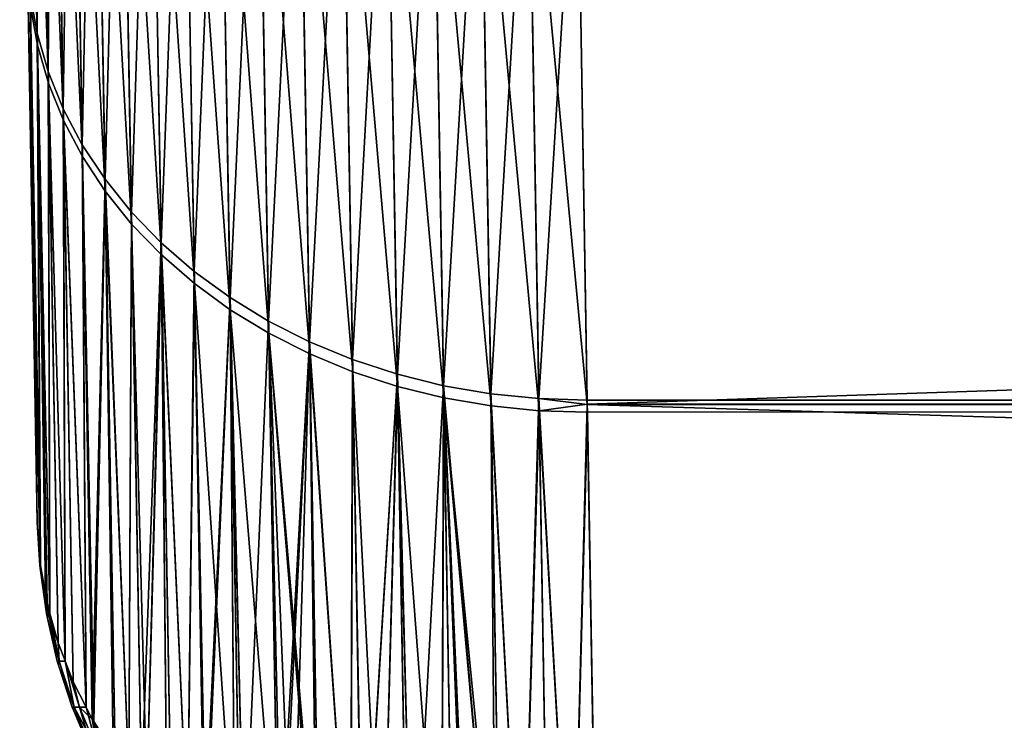
# Model space of a CAD drawing. Extents: x -120 to 120, y -12 to 0.
# Drawn here: x 36 to 37, y -12 to -12 of the extents above; entities that cross this region are included whole.
import ezdxf

# ---------------------------------------------------------------- set-up
doc = ezdxf.new("R2010")
doc.units = 0
doc.layers.add('L2', color=7, linetype='CONTINUOUS')

msp = doc.modelspace()

# ---------------------------------------------------------------- linework, layer by layer
at = {"layer": 'L2', "color": 250}
for points in [[(36.18525, -11.49789, -9.346817), (36.17568, -10.94941, -10.06808), (36.19145, -11.53262, -9.371791)], [(36.19145, -11.53262, -9.371791), (36.17568, -10.94941, -10.06808), (36.18186, -10.98269, -10.09499)], [(36.18166, -10.97134, 10.10905), (36.18507, -11.48738, 9.361461), (36.19127, -11.52209, 9.386474)], [(36.19151, -11.00402, 10.1356), (36.18166, -10.97134, 10.10905), (36.19127, -11.52209, 9.386474)], [(36.19145, -11.53262, -9.371791), (36.18186, -10.98269, -10.09499), (36.20132, -11.56677, -9.396391)], [(36.20132, -11.56677, -9.396391), (36.18186, -10.98269, -10.09499), (36.19171, -11.0154, -10.1215)], [(36.19151, -11.00402, 10.1356), (36.19127, -11.52209, 9.386474), (36.20113, -11.5562, 9.411112)], [(36.20113, -11.5562, 9.411112), (36.20496, -11.0359, 10.16154), (36.19151, -11.00402, 10.1356)], [(36.20132, -11.56677, -9.396391), (36.19171, -11.0154, -10.1215), (36.21479, -11.60007, -9.420432)], [(36.21479, -11.60007, -9.420432), (36.19171, -11.0154, -10.1215), (36.20516, -11.04731, -10.1474)], [(36.20113, -11.5562, 9.411112), (36.2146, -11.58948, 9.435192), (36.20496, -11.0359, 10.16154)], [(36.22191, -11.06673, 10.18668), (36.20496, -11.0359, 10.16154), (36.2146, -11.58948, 9.435192)], [(36.21479, -11.60007, -9.420432), (36.20516, -11.04731, -10.1474), (36.23175, -11.63228, -9.443735)], [(36.23175, -11.63228, -9.443735), (36.20516, -11.04731, -10.1474), (36.22212, -11.07816, -10.17251)], [(36.22191, -11.06673, 10.18668), (36.2146, -11.58948, 9.435192), (36.23157, -11.62167, 9.458532)], [(36.24224, -11.09627, 10.21084), (36.22191, -11.06673, 10.18668), (36.23157, -11.62167, 9.458532)], [(36.23175, -11.63228, -9.443735), (36.22212, -11.07816, -10.17251), (36.25209, -11.66316, -9.466125)], [(36.25209, -11.66316, -9.466125), (36.22212, -11.07816, -10.17251), (36.24244, -11.10774, -10.19664)], [(36.24224, -11.09627, 10.21084), (36.23157, -11.62167, 9.458532), (36.2519, -11.65252, 9.480957)], [(36.26579, -11.12432, 10.23384), (36.24224, -11.09627, 10.21084), (36.2519, -11.65252, 9.480957)], [(36.25209, -11.66316, -9.466125), (36.24244, -11.10774, -10.19664), (36.27564, -11.69248, -9.487436)], [(36.27564, -11.69248, -9.487436), (36.24244, -11.10774, -10.19664), (36.26599, -11.13581, -10.2196)], [(36.26579, -11.12432, 10.23384), (36.2519, -11.65252, 9.480957), (36.27545, -11.68182, 9.502301)], [(36.29239, -11.15066, 10.25549), (36.26579, -11.12432, 10.23384), (36.27545, -11.68182, 9.502301)], [(36.27564, -11.69248, -9.487436), (36.26599, -11.13581, -10.2196), (36.30223, -11.72002, -9.507507)], [(36.30223, -11.72002, -9.507507), (36.26599, -11.13581, -10.2196), (36.29258, -11.16217, -10.24122)], [(36.29239, -11.15066, 10.25549), (36.27545, -11.68182, 9.502301), (36.30205, -11.70933, 9.522405)], [(36.32182, -11.1751, 10.27565), (36.29239, -11.15066, 10.25549), (36.30205, -11.70933, 9.522405)], [(36.30223, -11.72002, -9.507507), (36.29258, -11.16217, -10.24122), (36.33168, -11.74557, -9.52619)], [(36.33168, -11.74557, -9.52619), (36.29258, -11.16217, -10.24122), (36.32202, -11.18663, -10.26135)], [(36.32182, -11.1751, 10.27565), (36.30205, -11.70933, 9.522405), (36.33149, -11.73486, 9.541116)], [(36.35389, -11.19744, 10.29415), (36.32182, -11.1751, 10.27565), (36.33149, -11.73486, 9.541116)], [(36.33168, -11.74557, -9.52619), (36.32202, -11.18663, -10.26135), (36.36374, -11.76894, -9.543344)], [(36.36374, -11.76894, -9.543344), (36.32202, -11.18663, -10.26135), (36.35409, -11.209, -10.27983)], [(36.35389, -11.19744, 10.29415), (36.33149, -11.73486, 9.541116), (36.36355, -11.75821, 9.558297)], [(36.38834, -11.21753, 10.31086), (36.35389, -11.19744, 10.29415), (36.36355, -11.75821, 9.558297)], [(36.36374, -11.76894, -9.543344), (36.35409, -11.209, -10.27983), (36.39818, -11.78996, -9.558841)], [(36.39818, -11.78996, -9.558841), (36.35409, -11.209, -10.27983), (36.38854, -11.2291, -10.29652)], [(36.38834, -11.21753, 10.31086), (36.36355, -11.75821, 9.558297), (36.398, -11.77921, 9.573818)], [(36.42492, -11.23521, 10.32566), (36.38834, -11.21753, 10.31086), (36.398, -11.77921, 9.573818)], [(36.39818, -11.78996, -9.558841), (36.38854, -11.2291, -10.29652), (36.43475, -11.80847, -9.572566)], [(36.43475, -11.80847, -9.572566), (36.38854, -11.2291, -10.29652), (36.42512, -11.2468, -10.3113)], [(36.42492, -11.23521, 10.32566), (36.398, -11.77921, 9.573818), (36.43457, -11.7977, 9.587565)], [(36.46336, -11.25035, 10.33844), (36.42492, -11.23521, 10.32566), (36.43457, -11.7977, 9.587565)], [(36.43475, -11.80847, -9.572566), (36.42512, -11.2468, -10.3113), (36.47318, -11.82432, -9.584415)], [(36.47318, -11.82432, -9.584415), (36.42512, -11.2468, -10.3113), (36.46356, -11.26196, -10.32406)], [(36.46336, -11.25035, 10.33844), (36.43457, -11.7977, 9.587565), (36.473, -11.81355, 9.599431)], [(36.50337, -11.26284, 10.3491), (36.46336, -11.25035, 10.33844), (36.473, -11.81355, 9.599431)], [(36.47318, -11.82432, -9.584415), (36.46356, -11.26196, -10.32406), (36.51317, -11.83742, -9.5943)], [(36.51317, -11.83742, -9.5943), (36.46356, -11.26196, -10.32406), (36.50356, -11.27446, -10.3347)], [(36.50337, -11.26284, 10.3491), (36.473, -11.81355, 9.599431), (36.51299, -11.82663, 9.609332)], [(36.51299, -11.82663, 9.609332), (36.54464, -11.27259, 10.35755), (36.50337, -11.26284, 10.3491)], [(36.51317, -11.83742, -9.5943), (36.50356, -11.27446, -10.3347), (36.55443, -11.84764, -9.602147)], [(36.55443, -11.84764, -9.602147), (36.50356, -11.27446, -10.3347), (36.54484, -11.28422, -10.34314)], [(36.51299, -11.82663, 9.609332), (36.55425, -11.83685, 9.617192), (36.54464, -11.27259, 10.35755)], [(36.58687, -11.27952, 10.36374), (36.54464, -11.27259, 10.35755), (36.55425, -11.83685, 9.617192)], [(36.58687, -11.27952, 10.36374), (36.55425, -11.83685, 9.617192), (36.59647, -11.84413, 9.622952)], [(36.59647, -11.84413, 9.622952), (36.62975, -11.28357, 10.36763), (36.58687, -11.27952, 10.36374)], [(36.55443, -11.84764, -9.602147), (36.54484, -11.28422, -10.34314), (36.59665, -11.85493, -9.607898)], [(36.59665, -11.85493, -9.607898), (36.54484, -11.28422, -10.34314), (36.58707, -11.29115, -10.34932)], [(36.59647, -11.84413, 9.622952), (36.63933, -11.84841, 9.626569), (36.62975, -11.28357, 10.36763)], [(36.63933, -11.84841, 9.626569), (36.67309, -11.29303, 10.35828), (36.62975, -11.28357, 10.36763)], [(36.59665, -11.85493, -9.607898), (36.58707, -11.29115, -10.34932), (36.63951, -11.85922, -9.611511)], [(36.63951, -11.85922, -9.611511), (36.58707, -11.29115, -10.34932), (36.62995, -11.29521, -10.3532)], [(36.63951, -11.85922, -9.611511), (36.62995, -11.29521, -10.3532), (36.68257, -11.85341, -9.622257)], [(36.62995, -11.29521, -10.3532), (36.67314, -11.29637, -10.35474), (36.68257, -11.85341, -9.622257)], [(36.63933, -11.84841, 9.626569), (36.68251, -11.84968, 9.628017), (36.67309, -11.29303, 10.35828)], [(36.68251, -11.84968, 9.628017), (53.31743, -11.85341, 9.622257), (36.67309, -11.29303, 10.35828)], [(36.67309, -11.29303, 10.35828), (53.31743, -11.85341, 9.622257), (53.32686, -11.29637, 10.35474)], [(36.67314, -11.29637, -10.35474), (53.32691, -11.29303, -10.35828), (36.68257, -11.85341, -9.622257)], [(53.32691, -11.29303, -10.35828), (53.31749, -11.84968, -9.628017), (36.68257, -11.85341, -9.622257)], [(36.18277, -11.46283, -9.321654), (36.19143, -11.95873, 8.587782), (36.18259, -11.45235, 9.336258)], [(36.18259, -11.45235, 9.336258), (36.19143, -11.95873, 8.587782), (36.18507, -11.48738, 9.361461)], [(36.19143, -11.95873, -8.587782), (36.19143, -11.95873, 8.587782), (36.18277, -11.46283, -9.321654)], [(36.19143, -11.95873, -8.587782), (36.18277, -11.46283, -9.321654), (36.19393, -11.99511, -8.610955)], [(36.19393, -11.99511, -8.610955), (36.18277, -11.46283, -9.321654), (36.18525, -11.49789, -9.346817)], [(36.18507, -11.48738, 9.361461), (36.19143, -11.95873, 8.587782), (36.19393, -11.99511, 8.610955)], [(36.18507, -11.48738, 9.361461), (36.19393, -11.99511, 8.610955), (36.19127, -11.52209, 9.386474)], [(36.19393, -11.99511, -8.610955), (36.18525, -11.49789, -9.346817), (36.19432, -11.9974, -8.612413)], [(36.19432, -11.9974, -8.612413), (36.18525, -11.49789, -9.346817), (36.19145, -11.53262, -9.371791)], [(36.19127, -11.52209, 9.386474), (36.19393, -11.99511, 8.610955), (36.19432, -11.9974, 8.612413)], [(36.19127, -11.52209, 9.386474), (36.19432, -11.9974, 8.612413), (36.19869, -12.02272, 8.628574)], [(36.19869, -12.02272, 8.628574), (36.20015, -12.03116, 8.633956), (36.19127, -11.52209, 9.386474)], [(36.19127, -11.52209, 9.386474), (36.20015, -12.03116, 8.633956), (36.20271, -12.04035, 8.639828)], [(36.19127, -11.52209, 9.386474), (36.20271, -12.04035, 8.639828), (36.20113, -11.5562, 9.411112)], [(36.19432, -11.9974, -8.612413), (36.19145, -11.53262, -9.371791), (36.19869, -12.02272, -8.628574)], [(36.19869, -12.02272, -8.628574), (36.19145, -11.53262, -9.371791), (36.20015, -12.03116, -8.633956)], [(36.20015, -12.03116, -8.633956), (36.19145, -11.53262, -9.371791), (36.20271, -12.04035, -8.639828)], [(36.20271, -12.04035, -8.639828), (36.19145, -11.53262, -9.371791), (36.20132, -11.56677, -9.396391)], [(36.20113, -11.5562, 9.411112), (36.20271, -12.04035, 8.639828), (36.21003, -12.0666, 8.656612)], [(36.20113, -11.5562, 9.411112), (36.21003, -12.0666, 8.656612), (36.21628, -12.08262, 8.666871)], [(36.21628, -12.08262, 8.666871), (36.2146, -11.58948, 9.435192), (36.20113, -11.5562, 9.411112)], [(36.20271, -12.04035, -8.639828), (36.20132, -11.56677, -9.396391), (36.21003, -12.0666, -8.656612)], [(36.21479, -11.60007, -9.420432), (36.21632, -12.08274, -8.666947), (36.20132, -11.56677, -9.396391)], [(36.20132, -11.56677, -9.396391), (36.21632, -12.08274, -8.666947), (36.21628, -12.08262, -8.666871)], [(36.20132, -11.56677, -9.396391), (36.21628, -12.08262, -8.666871), (36.21003, -12.0666, -8.656612)], [(36.21628, -12.08262, 8.666871), (36.21632, -12.08274, 8.666947), (36.2146, -11.58948, 9.435192)], [(36.2146, -11.58948, 9.435192), (36.21632, -12.08274, 8.666947), (36.22351, -12.10117, 8.678754)], [(36.2146, -11.58948, 9.435192), (36.22351, -12.10117, 8.678754), (36.23506, -12.12392, 8.69335)], [(36.23157, -11.62167, 9.458532), (36.2146, -11.58948, 9.435192), (36.23506, -12.12392, 8.69335)], [(36.23175, -11.63228, -9.443735), (36.23506, -12.12392, -8.69335), (36.21479, -11.60007, -9.420432)], [(36.21479, -11.60007, -9.420432), (36.23506, -12.12392, -8.69335), (36.22351, -12.10117, -8.678754)], [(36.21479, -11.60007, -9.420432), (36.22351, -12.10117, -8.678754), (36.21632, -12.08274, -8.666947)], [(36.23157, -11.62167, 9.458532), (36.23506, -12.12392, 8.69335), (36.24049, -12.13462, 8.700215)], [(36.2519, -11.65252, 9.480957), (36.23157, -11.62167, 9.458532), (36.24049, -12.13462, 8.700215)], [(36.25209, -11.66316, -9.466125), (36.24183, -12.13673, -8.701574), (36.23175, -11.63228, -9.443735)], [(36.23175, -11.63228, -9.443735), (36.24183, -12.13673, -8.701574), (36.24049, -12.13462, -8.700215)], [(36.23175, -11.63228, -9.443735), (36.24049, -12.13462, -8.700215), (36.23506, -12.12392, -8.69335)], [(36.2519, -11.65252, 9.480957), (36.24049, -12.13462, 8.700215), (36.24183, -12.13673, 8.701574)], [(36.24183, -12.13673, 8.701574), (36.2591, -12.16394, 8.719078), (36.2519, -11.65252, 9.480957)], [(36.2519, -11.65252, 9.480957), (36.2591, -12.16394, 8.719078), (36.26083, -12.16668, 8.720838)], [(36.2519, -11.65252, 9.480957), (36.26083, -12.16668, 8.720838), (36.27319, -12.18265, 8.731134)], [(36.27545, -11.68182, 9.502301), (36.2519, -11.65252, 9.480957), (36.27319, -12.18265, 8.731134)], [(36.25209, -11.66316, -9.466125), (36.2591, -12.16394, -8.719078), (36.24183, -12.13673, -8.701574)], [(36.26083, -12.16668, -8.720838), (36.2591, -12.16394, -8.719078), (36.25209, -11.66316, -9.466125)], [(36.26083, -12.16668, -8.720838), (36.25209, -11.66316, -9.466125), (36.27319, -12.18265, -8.731134)], [(36.27319, -12.18265, -8.731134), (36.25209, -11.66316, -9.466125), (36.27564, -11.69248, -9.487436)], [(36.27545, -11.68182, 9.502301), (36.27319, -12.18265, 8.731134), (36.28439, -12.19712, 8.740467)], [(36.30205, -11.70933, 9.522405), (36.27545, -11.68182, 9.502301), (36.28439, -12.19712, 8.740467)], [(36.27319, -12.18265, -8.731134), (36.27564, -11.69248, -9.487436), (36.28439, -12.19712, -8.740467)], [(36.28439, -12.19712, -8.740467), (36.27564, -11.69248, -9.487436), (36.28919, -12.20229, -8.743807)], [(36.28919, -12.20229, -8.743807), (36.27564, -11.69248, -9.487436), (36.30223, -11.72002, -9.507507)], [(36.30205, -11.70933, 9.522405), (36.28439, -12.19712, 8.740467), (36.28919, -12.20229, 8.743807)], [(36.28919, -12.20229, 8.743807), (36.30706, -12.2215, 8.756227), (36.30205, -11.70933, 9.522405)], [(36.30205, -11.70933, 9.522405), (36.30706, -12.2215, 8.756227), (36.31099, -12.22572, 8.758955)], [(36.30205, -11.70933, 9.522405), (36.31099, -12.22572, 8.758955), (36.32542, -12.23873, 8.767392)], [(36.33149, -11.73486, 9.541116), (36.30205, -11.70933, 9.522405), (36.32542, -12.23873, 8.767392)], [(36.28919, -12.20229, -8.743807), (36.30223, -11.72002, -9.507507), (36.30706, -12.2215, -8.756227)], [(36.33168, -11.74557, -9.52619), (36.32542, -12.23873, -8.767392), (36.30223, -11.72002, -9.507507)], [(36.30223, -11.72002, -9.507507), (36.32542, -12.23873, -8.767392), (36.31099, -12.22572, -8.758955)], [(36.30223, -11.72002, -9.507507), (36.31099, -12.22572, -8.758955), (36.30706, -12.2215, -8.756227)], [(36.33149, -11.73486, 9.541116), (36.32542, -12.23873, 8.767392), (36.34042, -12.25226, 8.776165)], [(36.36355, -11.75821, 9.558297), (36.33149, -11.73486, 9.541116), (36.34042, -12.25226, 8.776165)], [(36.33168, -11.74557, -9.52619), (36.34042, -12.25226, -8.776165), (36.32542, -12.23873, -8.767392)], [(36.34185, -12.25334, -8.776866), (36.34042, -12.25226, -8.776165), (36.33168, -11.74557, -9.52619)], [(36.34185, -12.25334, -8.776866), (36.33168, -11.74557, -9.52619), (36.36791, -12.27308, -8.789714)], [(36.36791, -12.27308, -8.789714), (36.33168, -11.74557, -9.52619), (36.36374, -11.76894, -9.543344)], [(36.36355, -11.75821, 9.558297), (36.34042, -12.25226, 8.776165), (36.34185, -12.25334, 8.776866)], [(36.34185, -12.25334, 8.776866), (36.36791, -12.27308, 8.789714), (36.36355, -11.75821, 9.558297)], [(36.36791, -12.27308, 8.789714), (36.37248, -12.27655, 8.791968), (36.36355, -11.75821, 9.558297)], [(36.36355, -11.75821, 9.558297), (36.37248, -12.27655, 8.791968), (36.37622, -12.27891, 8.793516)], [(36.36355, -11.75821, 9.558297), (36.37622, -12.27891, 8.793516), (36.398, -11.77921, 9.573818)], [(36.36791, -12.27308, -8.789714), (36.36374, -11.76894, -9.543344), (36.37248, -12.27655, -8.791968)], [(36.39818, -11.78996, -9.558841), (36.40692, -12.29839, -8.806246), (36.36374, -11.76894, -9.543344)], [(36.36374, -11.76894, -9.543344), (36.40692, -12.29839, -8.806246), (36.37622, -12.27891, -8.793516)], [(36.36374, -11.76894, -9.543344), (36.37622, -12.27891, -8.793516), (36.37248, -12.27655, -8.791968)], [(36.398, -11.77921, 9.573818), (36.37622, -12.27891, 8.793516), (36.40692, -12.29839, 8.806246)], [(36.398, -11.77921, 9.573818), (36.40692, -12.29839, 8.806246), (36.43457, -11.7977, 9.587565)], [(36.44109, -12.31637, -8.818061), (36.41937, -12.30494, -8.810549), (36.39818, -11.78996, -9.558841)], [(36.39818, -11.78996, -9.558841), (36.41937, -12.30494, -8.810549), (36.40942, -12.2997, -8.807108)], [(36.39818, -11.78996, -9.558841), (36.40942, -12.2997, -8.807108), (36.40692, -12.29839, -8.806246)], [(36.44109, -12.31637, -8.818061), (36.39818, -11.78996, -9.558841), (36.44349, -12.31763, -8.818892)], [(36.44349, -12.31763, -8.818892), (36.39818, -11.78996, -9.558841), (36.43475, -11.80847, -9.572566)], [(36.43457, -11.7977, 9.587565), (36.40692, -12.29839, 8.806246), (36.40942, -12.2997, 8.807108)], [(36.43457, -11.7977, 9.587565), (36.40942, -12.2997, 8.807108), (36.41937, -12.30494, 8.810549)], [(36.41937, -12.30494, 8.810549), (36.44109, -12.31637, 8.818061), (36.43457, -11.7977, 9.587565)], [(36.43457, -11.7977, 9.587565), (36.44109, -12.31637, 8.818061), (36.44349, -12.31763, 8.818892)], [(36.43457, -11.7977, 9.587565), (36.44349, -12.31763, 8.818892), (36.47103, -12.32946, 8.826722)], [(36.473, -11.81355, 9.599431), (36.43457, -11.7977, 9.587565), (36.47103, -12.32946, 8.826722)], [(36.44349, -12.31763, -8.818892), (36.43475, -11.80847, -9.572566), (36.47103, -12.32946, -8.826722)], [(36.47103, -12.32946, -8.826722), (36.43475, -11.80847, -9.572566), (36.47318, -11.82432, -9.584415)], [(36.473, -11.81355, 9.599431), (36.47103, -12.32946, 8.826722), (36.48191, -12.33413, 8.829813)], [(36.51299, -11.82663, 9.609332), (36.473, -11.81355, 9.599431), (36.48191, -12.33413, 8.829813)], [(36.47103, -12.32946, -8.826722), (36.47318, -11.82432, -9.584415), (36.48191, -12.33413, -8.829813)], [(36.51317, -11.83742, -9.5943), (36.49945, -12.34011, -8.833812), (36.47318, -11.82432, -9.584415)], [(36.47318, -11.82432, -9.584415), (36.49945, -12.34011, -8.833812), (36.48206, -12.33418, -8.829848)], [(36.47318, -11.82432, -9.584415), (36.48206, -12.33418, -8.829848), (36.48191, -12.33413, -8.829813)], [(36.51299, -11.82663, 9.609332), (36.48191, -12.33413, 8.829813), (36.48206, -12.33418, 8.829848)], [(36.48206, -12.33418, 8.829848), (36.49945, -12.34011, 8.833812), (36.51299, -11.82663, 9.609332)], [(36.51299, -11.82663, 9.609332), (36.49945, -12.34011, 8.833812), (36.52189, -12.34776, 8.838926)], [(36.51299, -11.82663, 9.609332), (36.52189, -12.34776, 8.838926), (36.52658, -12.34897, 8.839749)], [(36.52658, -12.34897, 8.839749), (36.55425, -11.83685, 9.617192), (36.51299, -11.82663, 9.609332)], [(36.51317, -11.83742, -9.5943), (36.52189, -12.34776, -8.838926), (36.49945, -12.34011, -8.833812)], [(36.52658, -12.34897, -8.839749), (36.52189, -12.34776, -8.838926), (36.51317, -11.83742, -9.5943)], [(36.52658, -12.34897, -8.839749), (36.51317, -11.83742, -9.5943), (36.55232, -12.35562, -8.844265)], [(36.55232, -12.35562, -8.844265), (36.51317, -11.83742, -9.5943), (36.55443, -11.84764, -9.602147)], [(36.52658, -12.34897, 8.839749), (36.55232, -12.35562, 8.844265), (36.55425, -11.83685, 9.617192)], [(36.55425, -11.83685, 9.617192), (36.55232, -12.35562, 8.844265), (36.56313, -12.35841, 8.846162)], [(36.55425, -11.83685, 9.617192), (36.56313, -12.35841, 8.846162), (36.57459, -12.36048, 8.847603)], [(36.57459, -12.36048, 8.847603), (36.57702, -12.36091, 8.847908), (36.55425, -11.83685, 9.617192)], [(36.55425, -11.83685, 9.617192), (36.57702, -12.36091, 8.847908), (36.60095, -12.36523, 8.850917)], [(36.55425, -11.83685, 9.617192), (36.60095, -12.36523, 8.850917), (36.59647, -11.84413, 9.622952)], [(36.55232, -12.35562, -8.844265), (36.55443, -11.84764, -9.602147), (36.56313, -12.35841, -8.846162)], [(36.60095, -12.36523, -8.850917), (36.57702, -12.36091, -8.847908), (36.55443, -11.84764, -9.602147)], [(36.55443, -11.84764, -9.602147), (36.57702, -12.36091, -8.847908), (36.57459, -12.36048, -8.847603)], [(36.55443, -11.84764, -9.602147), (36.57459, -12.36048, -8.847603), (36.56313, -12.35841, -8.846162)], [(36.60095, -12.36523, -8.850917), (36.55443, -11.84764, -9.602147), (36.60534, -12.36602, -8.851469)], [(36.60534, -12.36602, -8.851469), (36.55443, -11.84764, -9.602147), (36.59665, -11.85493, -9.607898)], [(36.59647, -11.84413, 9.622952), (36.60095, -12.36523, 8.850917), (36.60534, -12.36602, 8.851469)], [(36.59647, -11.84413, 9.622952), (36.60534, -12.36602, 8.851469), (36.62406, -12.36798, 8.852928)], [(36.62406, -12.36798, 8.852928), (36.63933, -11.84841, 9.626569), (36.59647, -11.84413, 9.622952)], [(36.64818, -12.37052, 8.854806), (36.63933, -11.84841, 9.626569), (36.62406, -12.36798, 8.852928)], [(36.68258, -11.85351, 9.622347), (36.68251, -11.84968, 9.628017), (36.63933, -11.84841, 9.626569)], [(36.66912, -12.37118, 8.855458), (36.68258, -11.85351, 9.622347), (36.63933, -11.84841, 9.626569)], [(36.66912, -12.37118, 8.855458), (36.63933, -11.84841, 9.626569), (36.64818, -12.37052, 8.854806)], [(36.68251, -11.84968, 9.628017), (36.68258, -11.85351, 9.622347), (53.31743, -11.85341, 9.622257)], [(36.68257, -11.85341, -9.622257), (53.31749, -11.84968, -9.628017), (53.31742, -11.85351, -9.622347)], [(36.60534, -12.36602, -8.851469), (36.59665, -11.85493, -9.607898), (36.62406, -12.36798, -8.852928)], [(36.62406, -12.36798, -8.852928), (36.59665, -11.85493, -9.607898), (36.63951, -11.85922, -9.611511)], [(36.62406, -12.36798, -8.852928), (36.63951, -11.85922, -9.611511), (36.64818, -12.37052, -8.854806)], [(36.68257, -11.85341, -9.622257), (36.68269, -11.86048, -9.612956), (36.63951, -11.85922, -9.611511)], [(36.64818, -12.37052, -8.854806), (36.63951, -11.85922, -9.611511), (36.66912, -12.37118, -8.855458)], [(36.66912, -12.37118, -8.855458), (36.63951, -11.85922, -9.611511), (36.68269, -11.86048, -9.612956)], [(36.69135, -12.37187, 8.85615), (36.68258, -11.85351, 9.622347), (36.66912, -12.37118, 8.855458)], [(36.66912, -12.37118, -8.855458), (36.68269, -11.86048, -9.612956), (36.69135, -12.37187, -8.85615)], [(36.68257, -11.85341, -9.622257), (53.31742, -11.85351, -9.622347), (36.68269, -11.86048, -9.612956)], [(36.68258, -11.85351, 9.622347), (53.31731, -11.86048, 9.612956), (53.31743, -11.85341, 9.622257)], [(36.69135, -12.37187, 8.85615), (53.30865, -12.37187, 8.85615), (36.68258, -11.85351, 9.622347)], [(36.68258, -11.85351, 9.622347), (53.30865, -12.37187, 8.85615), (53.31731, -11.86048, 9.612956)], [(36.68269, -11.86048, -9.612956), (53.31742, -11.85351, -9.622347), (36.69135, -12.37187, -8.85615)], [(53.31742, -11.85351, -9.622347), (53.30865, -12.37187, -8.85615), (36.69135, -12.37187, -8.85615)], [(36.19143, -11.95873, -8.587782), (36.19393, -11.99511, -8.610955), (36.1936, -11.9974, -8.587782)], [(36.19143, -11.95873, 8.587782), (36.19143, -11.95873, -8.587782), (36.1936, -11.9974, 8.587782)], [(36.1936, -11.9974, 8.587782), (36.19143, -11.95873, -8.587782), (36.1936, -11.9974, -8.587782)], [(36.1936, -11.9974, 8.587782), (36.19393, -11.99511, 8.610955), (36.19143, -11.95873, 8.587782)], [(36.1936, -11.9974, -8.587782), (36.19393, -11.99511, -8.610955), (36.19432, -11.9974, -8.612413)], [(36.1936, -11.9974, 8.587782), (36.19432, -11.9974, 8.612413), (36.19393, -11.99511, 8.610955)], [(36.1936, -11.9974, -8.587782), (36.19432, -11.9974, -8.612413), (36.19421, -12.00176, -8.587782)], [(36.1936, -11.9974, 8.587782), (36.1936, -11.9974, -8.587782), (36.19421, -12.00176, 8.587782)], [(36.19421, -12.00176, 8.587782), (36.1936, -11.9974, -8.587782), (36.19421, -12.00176, -8.587782)], [(36.19421, -12.00176, 8.587782), (36.19432, -11.9974, 8.612413), (36.1936, -11.9974, 8.587782)], [(36.19421, -12.00176, -8.587782), (36.19432, -11.9974, -8.612413), (36.19869, -12.02272, -8.628574)], [(36.19421, -12.00176, 8.587782), (36.19869, -12.02272, 8.628574), (36.19432, -11.9974, 8.612413)], [(36.19421, -12.00176, -8.587782), (36.19869, -12.02272, -8.628574), (36.19958, -12.04038, -8.587782)], [(36.19421, -12.00176, 8.587782), (36.19421, -12.00176, -8.587782), (36.19958, -12.04038, 8.587782)], [(36.19958, -12.04038, 8.587782), (36.19421, -12.00176, -8.587782), (36.19958, -12.04038, -8.587782)], [(36.19958, -12.04038, 8.587782), (36.19869, -12.02272, 8.628574), (36.19421, -12.00176, 8.587782)], [(36.19869, -12.02272, -8.628574), (36.20015, -12.03116, -8.633956), (36.20126, -12.04038, -8.628392)], [(36.19958, -12.04038, -8.587782), (36.19869, -12.02272, -8.628574), (36.20126, -12.04038, -8.628392)], [(36.20015, -12.03116, 8.633956), (36.19869, -12.02272, 8.628574), (36.20126, -12.04038, 8.628392)], [(36.19958, -12.04038, 8.587782), (36.20126, -12.04038, 8.628392), (36.19869, -12.02272, 8.628574)], [(36.20126, -12.04038, -8.628392), (36.20015, -12.03116, -8.633956), (36.20271, -12.04035, -8.639828)], [(36.20126, -12.04038, 8.628392), (36.20271, -12.04035, 8.639828), (36.20015, -12.03116, 8.633956)], [(36.19958, -12.04038, -8.587782), (36.20126, -12.04038, -8.628392), (36.20051, -12.04442, -8.587782)], [(36.19958, -12.04038, 8.587782), (36.19958, -12.04038, -8.587782), (36.20051, -12.04442, 8.587782)], [(36.20051, -12.04442, 8.587782), (36.19958, -12.04038, -8.587782), (36.20051, -12.04442, -8.587782)], [(36.20051, -12.04442, 8.587782), (36.20126, -12.04038, 8.628392), (36.19958, -12.04038, 8.587782)], [(36.20051, -12.04442, -8.587782), (36.20126, -12.04038, -8.628392), (36.21092, -12.08268, -8.627592)], [(36.20051, -12.04442, 8.587782), (36.21092, -12.08268, 8.627592), (36.20126, -12.04038, 8.628392)], [(36.20051, -12.04442, -8.587782), (36.21092, -12.08268, -8.627592), (36.20927, -12.08268, -8.587782)], [(36.20051, -12.04442, 8.587782), (36.20051, -12.04442, -8.587782), (36.20927, -12.08268, 8.587782)], [(36.20927, -12.08268, 8.587782), (36.20051, -12.04442, -8.587782), (36.20927, -12.08268, -8.587782)], [(36.20927, -12.08268, 8.587782), (36.21092, -12.08268, 8.627592), (36.20051, -12.04442, 8.587782)], [(36.20126, -12.04038, -8.628392), (36.20271, -12.04035, -8.639828), (36.21092, -12.08268, -8.627592)], [(36.20126, -12.04038, 8.628392), (36.21003, -12.0666, 8.656612), (36.20271, -12.04035, 8.639828)], [(36.21092, -12.08268, 8.627592), (36.21003, -12.0666, 8.656612), (36.20126, -12.04038, 8.628392)], [(36.21092, -12.08268, -8.627592), (36.20271, -12.04035, -8.639828), (36.21003, -12.0666, -8.656612)], [(36.21092, -12.08268, -8.627592), (36.21003, -12.0666, -8.656612), (36.21628, -12.08262, -8.666871)], [(36.21092, -12.08268, 8.627592), (36.21628, -12.08262, 8.666871), (36.21003, -12.0666, 8.656612)], [(36.20927, -12.08268, -8.587782), (36.21092, -12.08268, -8.627592), (36.21047, -12.08637, -8.587782)], [(36.20927, -12.08268, 8.587782), (36.20927, -12.08268, -8.587782), (36.21047, -12.08637, 8.587782)], [(36.21047, -12.08637, 8.587782), (36.20927, -12.08268, -8.587782), (36.21047, -12.08637, -8.587782)], [(36.20927, -12.08268, 8.587782), (36.21047, -12.08637, 8.587782), (36.21092, -12.08268, 8.627592)], [(36.21047, -12.08637, -8.587782), (36.21092, -12.08268, -8.627592), (36.22419, -12.12398, -8.626492)], [(36.21092, -12.08268, 8.627592), (36.21047, -12.08637, 8.587782), (36.22419, -12.12398, 8.626492)], [(36.22419, -12.12398, -8.626492), (36.2226, -12.12398, -8.587782), (36.21047, -12.08637, -8.587782)], [(36.21047, -12.08637, 8.587782), (36.21047, -12.08637, -8.587782), (36.2226, -12.12398, 8.587782)], [(36.2226, -12.12398, 8.587782), (36.21047, -12.08637, -8.587782), (36.2226, -12.12398, -8.587782)], [(36.21047, -12.08637, 8.587782), (36.2226, -12.12398, 8.587782), (36.22419, -12.12398, 8.626492)], [(36.21092, -12.08268, -8.627592), (36.21628, -12.08262, -8.666871), (36.21632, -12.08274, -8.666947)], [(36.21632, -12.08274, 8.666947), (36.21628, -12.08262, 8.666871), (36.21092, -12.08268, 8.627592)], [(36.22419, -12.12398, -8.626492), (36.21092, -12.08268, -8.627592), (36.21632, -12.08274, -8.666947)], [(36.21092, -12.08268, 8.627592), (36.22419, -12.12398, 8.626492), (36.21632, -12.08274, 8.666947)], [(36.22419, -12.12398, -8.626492), (36.21632, -12.08274, -8.666947), (36.22899, -12.12398, -8.664937)], [(36.22899, -12.12398, -8.664937), (36.21632, -12.08274, -8.666947), (36.22351, -12.10117, -8.678754)], [(36.21632, -12.08274, 8.666947), (36.22419, -12.12398, 8.626492), (36.22899, -12.12398, 8.664937)], [(36.21632, -12.08274, 8.666947), (36.22899, -12.12398, 8.664937), (36.22351, -12.10117, 8.678754)], [(36.22899, -12.12398, -8.664937), (36.22351, -12.10117, -8.678754), (36.23506, -12.12392, -8.69335)], [(36.22351, -12.10117, 8.678754), (36.22899, -12.12398, 8.664937), (36.23506, -12.12392, 8.69335)], [(36.22419, -12.12398, -8.626492), (36.224, -12.12732, -8.587782), (36.2226, -12.12398, -8.587782)], [(36.2226, -12.12398, 8.587782), (36.2226, -12.12398, -8.587782), (36.224, -12.12732, 8.587782)], [(36.224, -12.12732, 8.587782), (36.2226, -12.12398, -8.587782), (36.224, -12.12732, -8.587782)], [(36.22419, -12.12398, 8.626492), (36.2226, -12.12398, 8.587782), (36.224, -12.12732, 8.587782)], [(36.24099, -12.16397, -8.6251), (36.224, -12.12732, -8.587782), (36.22419, -12.12398, -8.626492)], [(36.22419, -12.12398, 8.626492), (36.224, -12.12732, 8.587782), (36.24099, -12.16397, 8.6251)], [(36.24561, -12.16397, -8.662163), (36.24099, -12.16397, -8.6251), (36.22419, -12.12398, -8.626492)], [(36.24561, -12.16397, -8.662163), (36.22419, -12.12398, -8.626492), (36.22899, -12.12398, -8.664937)], [(36.24099, -12.16397, 8.6251), (36.22899, -12.12398, 8.664937), (36.22419, -12.12398, 8.626492)], [(36.22899, -12.12398, -8.664937), (36.23506, -12.12392, -8.69335), (36.24561, -12.16397, -8.662163)], [(36.23506, -12.12392, 8.69335), (36.22899, -12.12398, 8.664937), (36.24049, -12.13462, 8.700215)], [(36.24049, -12.13462, 8.700215), (36.22899, -12.12398, 8.664937), (36.24561, -12.16397, 8.662163)], [(36.24099, -12.16397, 8.6251), (36.24561, -12.16397, 8.662163), (36.22899, -12.12398, 8.664937)], [(36.24561, -12.16397, -8.662163), (36.23506, -12.12392, -8.69335), (36.24049, -12.13462, -8.700215)], [(36.24099, -12.16397, -8.6251), (36.23945, -12.16397, -8.587782), (36.224, -12.12732, -8.587782)], [(36.224, -12.12732, 8.587782), (36.224, -12.12732, -8.587782), (36.23945, -12.16397, 8.587782)], [(36.23945, -12.16397, 8.587782), (36.224, -12.12732, -8.587782), (36.23945, -12.16397, -8.587782)], [(36.24099, -12.16397, 8.6251), (36.224, -12.12732, 8.587782), (36.23945, -12.16397, 8.587782)], [(36.25327, -12.16397, -8.698718), (36.24561, -12.16397, -8.662163), (36.24049, -12.13462, -8.700215)], [(36.25327, -12.16397, -8.698718), (36.24049, -12.13462, -8.700215), (36.24183, -12.13673, -8.701574)], [(36.24561, -12.16397, 8.662163), (36.24183, -12.13673, 8.701574), (36.24049, -12.13462, 8.700215)]]:
    msp.add_3dface(points, dxfattribs=at)

doc.saveas('drawing.dxf')
